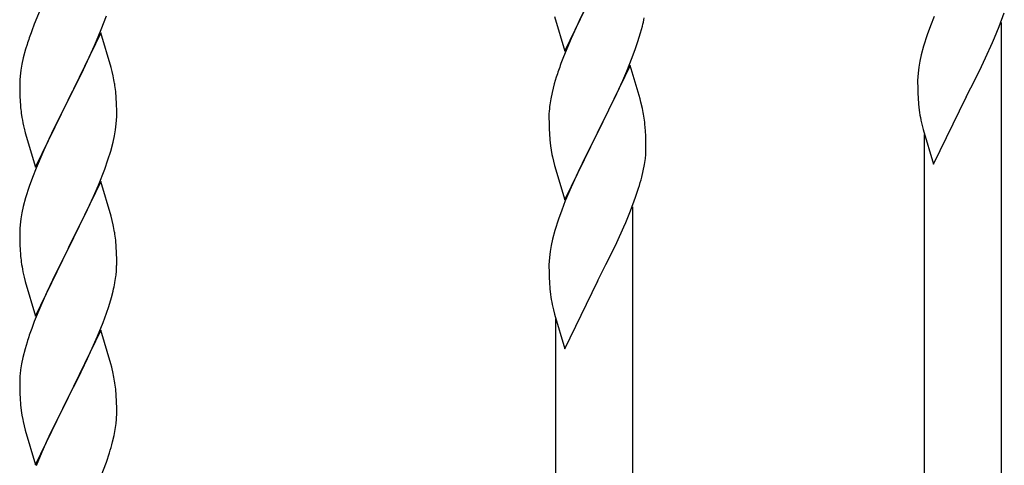
# Model space of a CAD drawing. Units: millimetres. Extents: x 0 to 8280, y 0 to 5795.
# Drawn here: x 3153 to 3371, y 4185 to 4283 of the extents above; entities that cross this region are included whole.
import ezdxf

# ---------------------------------------------------------------- set-up
doc = ezdxf.new("R2010")
doc.units = ezdxf.units.MM
doc.layers.add('YKK_A1', color=4, linetype='Continuous', lineweight=30)

msp = doc.modelspace()

# ---------------------------------------------------------------- linework, layer by layer
at = {"layer": 'YKK_A1'}
for p, q in [((3273.58, 4276), (3280.8, 4290.86)), ((3157.97, 4286.02), (3156.3, 4281.99)), ((3171.11, 4280.81), (3172.24, 4283.84)), ((3271.31, 4283.65), (3273.58, 4276)), ((3277.85, 4285), (3276.75, 4282.7)), ((3355.2, 4283.67), (3354.41, 4281.64)), ((3369.61, 4281.47), (3370.74, 4284.5)), ((3156.3, 4281.99), (3155.73, 4280.47)), ((3276.75, 4282.7), (3276.08, 4281.26)), ((3290.35, 4280.08), (3290.73, 4281.52)), ((3354.41, 4281.64), (3353.69, 4279.62)), ((3368.57, 4278.94), (3369.61, 4281.47)), ((3370.13, 4104.66), (3370.13, 4282.35)), ((3171.03, 4280.08), (3163.8, 4265.21)), ((3170.07, 4278.28), (3171.11, 4280.81)), ((3173.29, 4272.43), (3171.03, 4280.08)), ((3276.08, 4281.26), (3274.97, 4278.8)), ((3289.75, 4278.12), (3290.35, 4280.08)), ((3353.69, 4279.62), (3352.9, 4277.14)), ((3154.7, 4277.46), (3154.4, 4276.48)), ((3168.08, 4273.86), (3169.63, 4277.28)), ((3169.63, 4277.28), (3170.07, 4278.28)), ((3274.97, 4278.8), (3273.3, 4274.77)), ((3289.24, 4276.62), (3289.75, 4278.12)), ((3352.9, 4277.14), (3352.38, 4275.22)), ((3366.58, 4274.52), (3368.13, 4277.94)), ((3368.13, 4277.94), (3368.57, 4278.94)), ((3154.4, 4276.48), (3153.88, 4274.55)), ((3288.5, 4274.6), (3289.24, 4276.62)), ((3352.38, 4275.22), (3352.07, 4273.82)), ((3153.57, 4273.16), (3153.33, 4271.8)), ((3153.88, 4274.55), (3153.57, 4273.16)), ((3167.19, 4271.99), (3168.08, 4273.86)), ((3273.3, 4274.77), (3272.73, 4273.25)), ((3288.03, 4272.85), (3280.8, 4258)), ((3287.28, 4271.56), (3288.5, 4274.6)), ((3290.23, 4265.45), (3288.03, 4272.85)), ((3352.07, 4273.82), (3351.83, 4272.47)), ((3365.69, 4272.65), (3366.58, 4274.52)), ((3153.17, 4270.51), (3153.11, 4269.68)), ((3153.33, 4271.8), (3153.17, 4270.51)), ((3165.69, 4268.93), (3167.19, 4271.99)), ((3173.54, 4271.48), (3173.29, 4272.43)), ((3173.76, 4270.54), (3173.54, 4271.48)), ((3286.42, 4269.56), (3287.28, 4271.56)), ((3351.67, 4271.17), (3351.61, 4270.34)), ((3351.83, 4272.47), (3351.67, 4271.17)), ((3364.19, 4269.6), (3365.69, 4272.65)), ((3153.11, 4269.68), (3153.08, 4268.88)), ((3153.08, 4268.88), (3153.1, 4267.02)), ((3163.97, 4265.54), (3165.69, 4268.93)), ((3271.26, 4268.77), (3270.77, 4266.86)), ((3271.7, 4270.24), (3271.26, 4268.77)), ((3285.08, 4266.64), (3286.42, 4269.56)), ((3351.61, 4270.34), (3351.58, 4269.54)), ((3351.58, 4269.54), (3351.6, 4267.68)), ((3362.47, 4266.21), (3364.19, 4269.6)), ((3153.1, 4267.02), (3153.13, 4266.01)), ((3174.41, 4265.67), (3174.3, 4267.08)), ((3270.77, 4266.86), (3270.48, 4265.48)), ((3284.41, 4265.23), (3285.08, 4266.64)), ((3351.6, 4267.68), (3351.63, 4266.67)), ((3351.63, 4266.67), (3351.68, 4265.73)), ((3362.3, 4265.88), (3362.47, 4266.21)), ((3153.13, 4266.01), (3153.18, 4265.07)), ((3153.18, 4265.07), (3153.26, 4263.9)), ((3156.58, 4250.35), (3163.8, 4265.21)), ((3163.28, 4264.19), (3160.64, 4258.9)), ((3163.8, 4265.21), (3163.28, 4264.19)), ((3163.8, 4265.21), (3163.97, 4265.54)), ((3174.47, 4264.42), (3174.41, 4265.67)), ((3174.52, 4262.7), (3174.47, 4264.42)), ((3270.48, 4265.48), (3270.26, 4264.14)), ((3282.9, 4262.13), (3284.41, 4265.23)), ((3290.42, 4264.73), (3290.23, 4265.45)), ((3290.76, 4263.31), (3290.42, 4264.73)), ((3351.68, 4265.73), (3351.78, 4264.29)), ((3351.78, 4264.29), (3351.93, 4262.98)), ((3355.08, 4251.02), (3362.3, 4265.88)), ((3362.3, 4265.88), (3362.14, 4265.55)), ((3153.43, 4262.31), (3153.57, 4261.32)), ((3174.52, 4261.55), (3174.52, 4262.7)), ((3270.09, 4262.05), (3270.08, 4261.66)), ((3270.13, 4262.87), (3270.09, 4262.05)), ((3280.97, 4258.33), (3282.9, 4262.13)), ((3174.28, 4258.63), (3174.44, 4259.92)), ((3174.44, 4259.92), (3174.5, 4260.75)), ((3174.5, 4260.75), (3174.52, 4261.55)), ((3270.08, 4261.66), (3270.1, 4259.8)), ((3270.1, 4259.8), (3270.13, 4258.79)), ((3291.41, 4258.44), (3291.3, 4259.86)), ((3352.3, 4260.8), (3352.56, 4259.62)), ((3352.56, 4259.62), (3352.81, 4258.67)), ((3154.06, 4258.96), (3154.31, 4258)), ((3154.31, 4258), (3156.58, 4250.35)), ((3160.64, 4258.9), (3159.53, 4256.58)), ((3174.04, 4257.27), (3174.28, 4258.63)), ((3270.13, 4258.79), (3270.18, 4257.85)), ((3270.18, 4257.85), (3270.28, 4256.41)), ((3273.58, 4243.13), (3280.8, 4258)), ((3280.64, 4257.67), (3278.29, 4253.01)), ((3280.8, 4258), (3280.64, 4257.67)), ((3280.8, 4258), (3280.97, 4258.33)), ((3291.47, 4257.2), (3291.41, 4258.44)), ((3352.81, 4258.67), (3355.08, 4251.02)), ((3353.13, 4096.16), (3353.13, 4257.6)), ((3159.53, 4256.58), (3158.41, 4254.15)), ((3173.21, 4253.95), (3173.73, 4255.88)), ((3173.73, 4255.88), (3174.04, 4257.27)), ((3270.28, 4256.41), (3270.43, 4255.09)), ((3291.52, 4255.47), (3291.47, 4257.2)), ((3291.52, 4254.33), (3291.52, 4255.47)), ((3158.41, 4254.15), (3156.7, 4250.14)), ((3172.59, 4251.97), (3173.21, 4253.95)), ((3270.43, 4255.09), (3270.57, 4254.1)), ((3270.57, 4254.1), (3270.75, 4253.15)), ((3270.75, 4253.15), (3270.85, 4252.68)), ((3291.5, 4253.53), (3291.52, 4254.33)), ((3171.88, 4249.96), (3172.59, 4251.97)), ((3270.85, 4252.68), (3271.06, 4251.74)), ((3271.06, 4251.74), (3271.31, 4250.78)), ((3278.29, 4253.01), (3276.53, 4249.36)), ((3290.94, 4249.59), (3291.21, 4250.96)), ((3291.21, 4250.96), (3291.4, 4252.27)), ((3156.7, 4250.14), (3155.91, 4248.11)), ((3170.49, 4246.42), (3171.88, 4249.96)), ((3271.31, 4250.78), (3273.58, 4243.13)), ((3276.53, 4249.36), (3276.08, 4248.39)), ((3290.61, 4248.18), (3290.94, 4249.59)), ((3155.91, 4248.11), (3155.19, 4246.09)), ((3171.03, 4247.2), (3163.8, 4232.35)), ((3173.29, 4239.56), (3171.03, 4247.2)), ((3276.08, 4248.39), (3274.97, 4245.93)), ((3155.19, 4246.09), (3154.4, 4243.61)), ((3169.42, 4243.91), (3170.49, 4246.42)), ((3274.97, 4245.93), (3273.7, 4242.91)), ((3289.24, 4243.75), (3289.91, 4245.75)), ((3154.4, 4243.61), (3153.88, 4241.69)), ((3168.08, 4240.99), (3169.42, 4243.91)), ((3273.7, 4242.91), (3272.91, 4240.88)), ((3288.11, 4240.72), (3289.24, 4243.75)), ((3153.57, 4240.29), (3153.33, 4238.94)), ((3153.88, 4241.69), (3153.57, 4240.29)), ((3163.97, 4232.68), (3168.08, 4240.99)), ((3272.91, 4240.88), (3272.19, 4238.87)), ((3287.07, 4238.19), (3288.11, 4240.72)), ((3288.63, 4063.91), (3288.63, 4241.59)), ((3153.33, 4238.94), (3153.17, 4237.64)), ((3173.54, 4238.6), (3173.29, 4239.56)), ((3173.76, 4237.66), (3173.54, 4238.6)), ((3272.19, 4238.87), (3271.4, 4236.39)), ((3286.63, 4237.19), (3287.07, 4238.19)), ((3153.11, 4236.82), (3153.08, 4236.02)), ((3153.08, 4236.02), (3153.1, 4234.15)), ((3153.17, 4237.64), (3153.11, 4236.82)), ((3271.4, 4236.39), (3270.88, 4234.46)), ((3285.08, 4233.77), (3286.63, 4237.19)), ((3153.1, 4234.15), (3153.13, 4233.14)), ((3174.41, 4232.8), (3174.3, 4234.21)), ((3270.88, 4234.46), (3270.57, 4233.06)), ((3284.19, 4231.9), (3285.08, 4233.77)), ((3153.13, 4233.14), (3153.18, 4232.2)), ((3153.18, 4232.2), (3153.26, 4231.04)), ((3156.58, 4217.49), (3163.8, 4232.35)), ((3163.46, 4231.68), (3160.85, 4226.48)), ((3163.8, 4232.35), (3163.46, 4231.68)), ((3163.8, 4232.35), (3163.97, 4232.68)), ((3174.47, 4231.55), (3174.41, 4232.8)), ((3174.52, 4229.83), (3174.47, 4231.55)), ((3270.33, 4231.71), (3270.17, 4230.42)), ((3270.57, 4233.06), (3270.33, 4231.71)), ((3282.69, 4228.84), (3284.19, 4231.9)), ((3174.52, 4228.68), (3174.52, 4229.83)), ((3270.11, 4229.59), (3270.08, 4228.79)), ((3270.17, 4230.42), (3270.11, 4229.59)), ((3153.8, 4227.27), (3154.06, 4226.09)), ((3270.08, 4228.79), (3270.1, 4226.93)), ((3280.97, 4225.45), (3282.69, 4228.84)), ((3154.06, 4226.09), (3154.31, 4225.13)), ((3154.31, 4225.13), (3156.58, 4217.49)), ((3160.85, 4226.48), (3159.75, 4224.18)), ((3174.13, 4224.86), (3174.34, 4226.19)), ((3270.1, 4226.93), (3270.13, 4225.91)), ((3270.13, 4225.91), (3270.18, 4224.97)), ((3270.18, 4224.97), (3270.28, 4223.53)), ((3273.58, 4210.26), (3280.8, 4225.12)), ((3280.8, 4225.12), (3280.64, 4224.79)), ((3280.8, 4225.12), (3280.97, 4225.45)), ((3159.08, 4222.75), (3157.97, 4220.29)), ((3159.75, 4224.18), (3159.08, 4222.75)), ((3173.35, 4221.57), (3173.73, 4223.01)), ((3270.28, 4223.53), (3270.43, 4222.22)), ((3172.75, 4219.6), (3173.35, 4221.57)), ((3157.97, 4220.29), (3156.3, 4216.25)), ((3172.24, 4218.1), (3172.75, 4219.6)), ((3270.8, 4220.04), (3271.06, 4218.86)), ((3271.06, 4218.86), (3271.31, 4217.91)), ((3156.3, 4216.25), (3155.73, 4214.73)), ((3170.28, 4213.05), (3171.5, 4216.08)), ((3171.5, 4216.08), (3172.24, 4218.1)), ((3271.31, 4217.91), (3273.58, 4210.26)), ((3271.63, 4055.4), (3271.63, 4216.84)), ((3171.03, 4214.34), (3163.8, 4199.48)), ((3173.23, 4206.94), (3171.03, 4214.34)), ((3154.7, 4211.73), (3154.26, 4210.26)), ((3169.42, 4211.04), (3170.28, 4213.05)), ((3154.26, 4210.26), (3153.77, 4208.35)), ((3168.08, 4208.12), (3169.42, 4211.04)), ((3153.77, 4208.35), (3153.48, 4206.96)), ((3167.41, 4206.71), (3168.08, 4208.12)), ((3153.48, 4206.96), (3153.26, 4205.63)), ((3165.9, 4203.61), (3167.41, 4206.71)), ((3173.42, 4206.21), (3173.23, 4206.94)), ((3173.76, 4204.8), (3173.42, 4206.21)), ((3153.09, 4203.54), (3153.08, 4203.14)), ((3153.08, 4203.14), (3153.1, 4201.28)), ((3153.13, 4204.35), (3153.09, 4203.54)), ((3163.97, 4199.81), (3165.9, 4203.61)), ((3153.1, 4201.28), (3153.13, 4200.27)), ((3174.41, 4199.93), (3174.3, 4201.34)), ((3153.13, 4200.27), (3153.18, 4199.33)), ((3153.18, 4199.33), (3153.28, 4197.89)), ((3156.58, 4184.62), (3163.8, 4199.48)), ((3163.64, 4199.15), (3161.29, 4194.49)), ((3163.8, 4199.48), (3163.64, 4199.15)), ((3163.8, 4199.48), (3163.97, 4199.81)), ((3174.47, 4198.69), (3174.41, 4199.93)), ((3174.52, 4196.96), (3174.47, 4198.69)), ((3153.28, 4197.89), (3153.43, 4196.58)), ((3153.43, 4196.58), (3153.57, 4195.59)), ((3174.52, 4195.81), (3174.52, 4196.96)), ((3153.57, 4195.59), (3153.75, 4194.63)), ((3153.75, 4194.63), (3153.85, 4194.16)), ((3161.29, 4194.49), (3159.53, 4190.84)), ((3174.5, 4195.01), (3174.52, 4195.81)), ((3153.85, 4194.16), (3154.06, 4193.22)), ((3154.06, 4193.22), (3154.31, 4192.27)), ((3154.31, 4192.27), (3156.58, 4184.62)), ((3173.94, 4191.08), (3174.21, 4192.44)), ((3174.21, 4192.44), (3174.4, 4193.76)), ((3159.53, 4190.84), (3159.08, 4189.88)), ((3173.61, 4189.66), (3173.94, 4191.08)), ((3159.08, 4189.88), (3157.97, 4187.42)), ((3157.97, 4187.42), (3156.7, 4184.4)), ((3172.24, 4185.23), (3172.91, 4187.23)), ((3171.11, 4182.2), (3172.24, 4185.23))]:
    msp.add_line(p, q, dxfattribs=at)
for centre, radius, start, end in [((3244.56, 4292.45), 47.45, 346.6856, 348.9773), ((3230.33, 4253.22), 79.42, 159.9344, 162.2261), ((3347.33, 4246), 79.42, 159.9344, 162.2261), ((3132.17, 4261.83), 42.49, 9.5359, 11.8277), ((3129.57, 4262.23), 45, 6.1963, 8.4881), ((3302.07, 4260.25), 32.04, 173.0323, 175.3241), ((3193.09, 4267.36), 39.98, 184.9569, 187.2487), ((3249.29, 4254.6), 42.37, 9.5672, 11.859), ((3406.53, 4271.14), 55.21, 188.4999, 190.7916), ((3212.94, 4272.39), 60.39, 190.5595, 192.8513), ((3246.44, 4255), 45.12, 6.176, 8.4678), ((3260.08, 4255.52), 31.49, 354.0716, 356.3633), ((3229.51, 4264.46), 63.23, 342.7842, 345.076), ((3132.29, 4228.96), 42.37, 9.5672, 11.859), ((3129.57, 4229.36), 45, 6.1963, 8.4881), ((3193.21, 4234.49), 40.1, 184.9379, 187.2297), ((3207.98, 4237.6), 55.16, 188.5086, 190.8003), ((3142.41, 4230.21), 32.18, 352.8335, 355.1252), ((3144.25, 4229.2), 30.27, 356.7243, 359.016), ((3127.56, 4233.93), 47.45, 346.6856, 348.9773), ((3325.03, 4230.38), 55.21, 188.4999, 190.7916), ((3230.33, 4187.48), 79.42, 159.9344, 162.2261), ((3185.07, 4201.74), 32.04, 173.0323, 175.3241), ((3132.29, 4196.09), 42.37, 9.5672, 11.859), ((3129.44, 4196.49), 45.12, 6.176, 8.4678), ((3143.08, 4197.01), 31.49, 354.0716, 356.3633), ((3112.51, 4205.95), 63.23, 342.7842, 345.076)]:
    msp.add_arc(centre, radius, start, end, dxfattribs=at)

doc.saveas('drawing.dxf')
